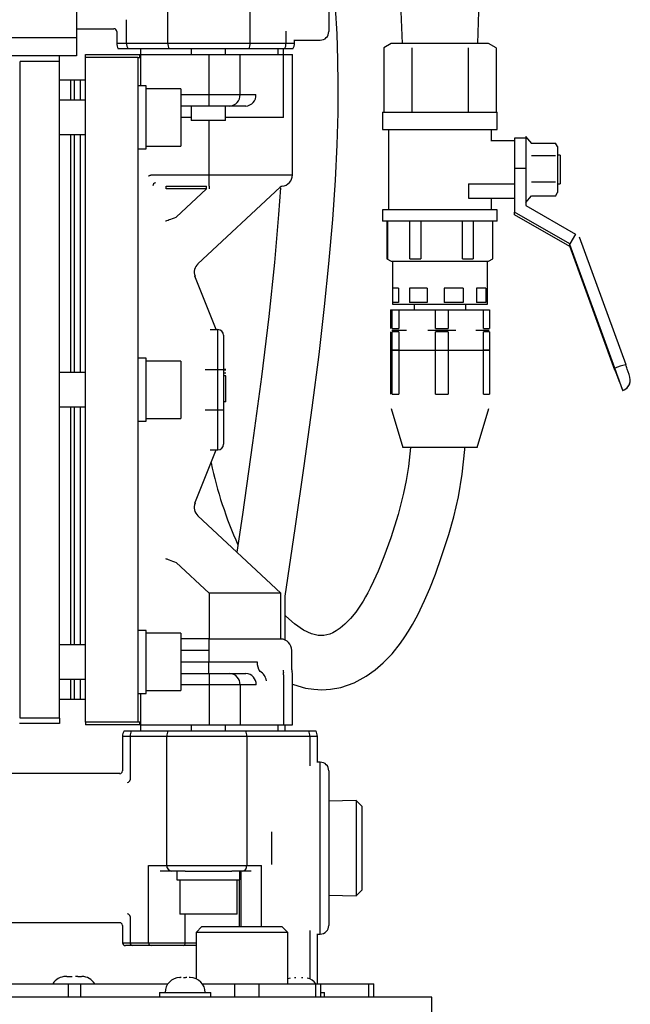
# Model space of a CAD drawing. Extents: x -405 to 469, y -256 to 601.
# Drawn here: x 362 to 469, y 139 to 310 of the extents above; entities that cross this region are included whole.
import ezdxf

# ---------------------------------------------------------------- set-up
doc = ezdxf.new("R2010")
doc.units = 0
doc.header["$MEASUREMENT"] = 0
doc.layers.get('0').update_dxf_attribs({"linetype": 'CONTINUOUS'})

msp = doc.modelspace()

# ---------------------------------------------------------------- linework, layer by layer
at = {"color": 7, "linetype": 'CONTINUOUS'}
for p, q in [((372.22, 424.11), (372.22, 307.31)), ((416.22, 335.36), (416.22, 308.36)), ((388.13, 306.36), (388.13, 324.86)), ((402.49, 306.36), (402.49, 324.86)), ((417.67, 307.97), (417.39, 312.51)), ((428.81, 311.86), (429.01, 306.28)), ((442.22, 306.28), (442.41, 311.86)), ((380.93, 306.36), (380.93, 310.43)), ((372.22, 308.86), (378.72, 308.86)), ((379.22, 308.36), (379.22, 306.36)), ((408.76, 306.36), (408.76, 308.43)), ((417.82, 303.43), (417.67, 307.97)), ((347.22, 307.31), (372.22, 307.31)), ((372.22, 307.31), (372.22, 304.11)), ((379.22, 306.36), (380.93, 306.36)), ((380.93, 306.36), (388.13, 306.36)), ((388.13, 306.36), (402.49, 306.36)), ((402.49, 306.36), (408.76, 306.36)), ((408.76, 306.36), (410.22, 306.36)), ((410.18, 306.86), (414.72, 306.86)), ((410.22, 306.36), (410.22, 306.89)), ((427.11, 306.28), (425.8, 305.52)), ((428.25, 306.28), (427.11, 306.28)), ((435.61, 306.28), (428.25, 306.28)), ((442.97, 306.28), (435.61, 306.28)), ((444.11, 306.28), (442.97, 306.28)), ((445.43, 305.52), (444.11, 306.28)), ((373.77, 304.36), (383.27, 304.36)), ((373.77, 303.86), (373.77, 304.36)), ((381.16, 305.36), (379.48, 305.36)), ((388.37, 305.36), (381.16, 305.36)), ((383.27, 303.86), (383.27, 304.36)), ((383.27, 304.36), (383.37, 304.36)), ((383.37, 305.36), (383.37, 304.36)), ((383.37, 304.36), (395.37, 304.36)), ((383.37, 304.36), (383.37, 298.87)), ((402.24, 305.36), (388.37, 305.36)), ((392.22, 305.36), (392.22, 304.36)), ((395.37, 297.36), (395.37, 304.36)), ((395.37, 304.36), (400.73, 304.36)), ((398.22, 304.36), (398.22, 305.36)), ((400.73, 297.36), (400.73, 304.36)), ((400.73, 304.36), (408.33, 304.36)), ((408.51, 305.36), (402.24, 305.36)), ((407.37, 304.36), (407.37, 305.36)), ((408.26, 305.43), (408.28, 304.36)), ((408.33, 293.36), (408.33, 304.36)), ((408.33, 304.36), (409.87, 304.36)), ((409.95, 305.36), (408.51, 305.36)), ((409.87, 283.36), (409.87, 304.36)), ((425.8, 305.52), (425.8, 294.28)), ((430.7, 305.52), (430.7, 294.28)), ((440.52, 305.52), (440.52, 294.28)), ((445.43, 305.52), (445.43, 294.28)), ((372.22, 304.11), (347.22, 304.11)), ((362.35, 188.57), (362.35, 303.15)), ((369.22, 303.15), (362.35, 303.15)), ((369.22, 303.15), (369.22, 304.11)), ((369.22, 188.57), (369.22, 303.15)), ((382.87, 303.86), (373.77, 303.86)), ((373.77, 187.86), (373.77, 303.86)), ((382.87, 303.86), (382.87, 187.86)), ((382.87, 303.86), (383.27, 303.86)), ((417.87, 299.19), (417.82, 303.43)), ((371.22, 299.86), (369.22, 299.86)), ((371.87, 299.86), (371.22, 299.86)), ((371.22, 296.37), (371.22, 299.86)), ((371.22, 296.37), (371.22, 299.86)), ((372.87, 299.86), (371.87, 299.86)), ((371.87, 296.37), (371.87, 299.86)), ((371.87, 296.37), (371.87, 299.86)), ((373.77, 299.86), (372.87, 299.86)), ((372.87, 296.37), (372.87, 299.86)), ((372.87, 296.37), (372.87, 299.86)), ((417.83, 294.2), (417.87, 299.19)), ((384.37, 298.87), (382.87, 298.87)), ((384.37, 293.37), (384.37, 298.87)), ((390.37, 298.37), (384.37, 298.37)), ((390.37, 298.37), (390.37, 288.37)), ((390.37, 297.36), (395.37, 297.36)), ((395.37, 295.36), (395.37, 297.36)), ((395.37, 297.36), (400.73, 297.36)), ((400.73, 297.36), (403.51, 297.36)), ((373.77, 296.37), (369.22, 296.37)), ((395.37, 295.36), (390.37, 295.36)), ((392.22, 295.36), (392.22, 292.86)), ((398.94, 295.36), (395.37, 295.36)), ((398.22, 292.86), (398.22, 295.36)), ((398.37, 295.36), (398.22, 295.36)), ((401.73, 295.36), (398.94, 295.36)), ((417.67, 288.61), (417.83, 294.2)), ((425.61, 294.28), (425.61, 291.28)), ((425.61, 294.28), (445.61, 294.28)), ((445.61, 291.28), (445.61, 294.28)), ((384.37, 287.87), (384.37, 293.37)), ((392.22, 293.36), (390.37, 293.36)), ((395.22, 292.86), (392.22, 292.86)), ((398.22, 292.86), (395.22, 292.86)), ((395.37, 283.36), (395.37, 292.86)), ((408.33, 293.36), (398.22, 293.36)), ((425.61, 291.28), (445.61, 291.28)), ((426.61, 291.28), (426.61, 277.28)), ((444.61, 289.25), (444.61, 291.28)), ((369.22, 290.37), (373.77, 290.37)), ((371.22, 248.86), (371.22, 290.37)), ((371.22, 248.86), (371.22, 290.37)), ((371.87, 248.86), (371.87, 290.37)), ((371.87, 248.86), (371.87, 290.37)), ((372.87, 248.86), (372.87, 290.37)), ((372.87, 248.86), (372.87, 290.37)), ((448.61, 289.28), (444.59, 289.28)), ((450.61, 289.78), (448.61, 289.78)), ((448.61, 289.78), (448.61, 284.52)), ((451.66, 288.81), (450.61, 290.03)), ((450.61, 290.03), (450.61, 282.84)), ((451.58, 288.9), (455.75, 288.9)), ((456.11, 288.28), (455.75, 288.91)), ((382.87, 287.87), (384.37, 287.87)), ((384.37, 288.37), (390.37, 288.37)), ((417.37, 282.41), (417.67, 288.61)), ((456.11, 288.28), (456.11, 287.83)), ((456.11, 287.83), (456.11, 284.45)), ((451.58, 286.76), (455.75, 286.76)), ((456.61, 286.78), (456.11, 286.78)), ((456.61, 286.78), (456.61, 281.78)), ((448.61, 284.52), (448.61, 281.78)), ((448.61, 284.52), (450.61, 284.52)), ((456.11, 284.45), (456.11, 280.91)), ((384.77, 283.19), (384.79, 283.2)), ((384.79, 283.2), (384.82, 283.21)), ((384.82, 283.21), (384.87, 283.22)), ((384.87, 283.22), (384.93, 283.25)), ((384.93, 283.25), (384.99, 283.27)), ((384.99, 283.27), (385.07, 283.3)), ((385.07, 283.3), (385.15, 283.33)), ((385.15, 283.33), (385.23, 283.36)), ((385.23, 283.36), (395.37, 283.36)), ((395.37, 281.4), (395.37, 283.36)), ((395.37, 283.36), (409.87, 283.36)), ((416.91, 275.59), (417.37, 282.41)), ((450.61, 282.84), (450.61, 278.02)), ((451.58, 282.15), (455.75, 282.15)), ((387.82, 281.4), (394.88, 281.4)), ((387.82, 280.91), (387.82, 281.4)), ((394.88, 280.91), (387.82, 280.91)), ((389.61, 275.99), (394.88, 280.91)), ((393.37, 267.85), (407.73, 281.23)), ((394.88, 280.91), (394.88, 281.4)), ((407.76, 281.12), (407.46, 276.45)), ((440.59, 281.78), (440.59, 279.28)), ((440.59, 281.78), (448.61, 281.78)), ((448.61, 281.78), (448.61, 279.28)), ((455.75, 279.66), (456.11, 280.28)), ((456.11, 281.78), (456.61, 281.78)), ((456.11, 280.91), (456.11, 280.28)), ((440.59, 279.28), (448.61, 279.28)), ((444.61, 277.28), (444.61, 279.28)), ((448.61, 279.28), (448.61, 276.87)), ((450.61, 278.53), (451.58, 279.67)), ((451.58, 279.67), (455.75, 279.67)), ((425.61, 277.28), (425.61, 275.28)), ((445.61, 277.28), (425.61, 277.28)), ((445.61, 275.28), (445.61, 277.28)), ((448.61, 276.4), (448.61, 276.87)), ((458.27, 271.3), (448.61, 276.87)), ((450.61, 278.02), (459.27, 273.03)), ((387.75, 275.33), (387.83, 275.36)), ((387.83, 275.36), (387.97, 275.4)), ((387.97, 275.4), (388.16, 275.47)), ((388.16, 275.47), (388.39, 275.55)), ((388.39, 275.55), (388.66, 275.65)), ((388.66, 275.65), (388.96, 275.76)), ((388.96, 275.76), (389.28, 275.87)), ((389.28, 275.87), (389.61, 275.99)), ((407.46, 276.45), (406.73, 268.05)), ((416.24, 267.84), (416.91, 275.59)), ((445.61, 275.28), (425.61, 275.28)), ((426.36, 275.28), (426.36, 268.72)), ((426.47, 275.28), (426.47, 268.72)), ((430.35, 268.72), (430.35, 275.28)), ((432.27, 275.28), (432.27, 268.72)), ((439.57, 268.72), (439.57, 275.28)), ((441.41, 275.28), (441.41, 268.72)), ((444.83, 268.72), (444.83, 275.28)), ((444.86, 268.72), (444.86, 275.28)), ((458.27, 270.83), (448.61, 276.4)), ((459.27, 273.03), (458.27, 271.3)), ((459.27, 272.93), (459.27, 273.03)), ((459.9, 272.52), (468.02, 250.24)), ((458.27, 271.23), (458.27, 271.3)), ((458.27, 270.89), (458.27, 271.23)), ((466.14, 249.64), (458.27, 271.23)), ((458.27, 270.83), (458.27, 270.89)), ((466.14, 249.3), (458.27, 270.89)), ((458.29, 270.85), (458.27, 270.83)), ((406.73, 268.05), (405.73, 258.61)), ((426.36, 268.72), (427.11, 268.28)), ((426.36, 268.72), (426.47, 268.72)), ((427.11, 268.28), (428.41, 268.28)), ((427.31, 268.28), (427.31, 260.78)), ((428.41, 268.28), (435.92, 268.28)), ((430.35, 268.72), (432.27, 268.72)), ((435.92, 268.28), (443.12, 268.28)), ((439.57, 268.72), (441.41, 268.72)), ((443.12, 268.28), (444.11, 268.28)), ((443.91, 260.78), (443.91, 268.28)), ((444.11, 268.28), (444.86, 268.72)), ((444.83, 268.72), (444.86, 268.72)), ((415.48, 260.37), (416.24, 267.84)), ((396.57, 256.36), (392.87, 265.66)), ((427.34, 263.58), (427.34, 261.08)), ((428.37, 263.58), (427.34, 263.58)), ((428.37, 263.58), (428.37, 261.08)), ((430.27, 263.58), (430.27, 261.08)), ((433.36, 263.58), (430.27, 263.58)), ((433.36, 263.58), (433.36, 261.08)), ((436.32, 263.58), (436.32, 261.08)), ((439.67, 263.58), (436.32, 263.58)), ((439.67, 263.58), (439.67, 261.08)), ((441.96, 263.58), (441.96, 261.08)), ((443.6, 263.58), (441.96, 263.58)), ((443.6, 263.58), (443.6, 261.08)), ((414.51, 251.98), (415.48, 260.37)), ((426.99, 259.78), (426.99, 256.57)), ((426.99, 259.78), (427.25, 259.78)), ((427.25, 256.57), (427.25, 259.78)), ((427.25, 259.78), (428.41, 259.78)), ((427.31, 260.78), (443.91, 260.78)), ((428.37, 261.08), (427.34, 261.08)), ((428.41, 259.78), (428.41, 256.57)), ((428.41, 259.78), (434.85, 259.78)), ((433.36, 261.08), (430.27, 261.08)), ((431.11, 260.78), (431.11, 259.78)), ((434.85, 256.57), (434.85, 259.78)), ((434.85, 259.78), (437.03, 259.78)), ((439.67, 261.08), (436.32, 261.08)), ((437.03, 259.78), (437.03, 256.57)), ((437.03, 259.78), (443.22, 259.78)), ((440.11, 259.78), (440.11, 260.78)), ((443.6, 261.08), (441.96, 261.08)), ((443.22, 256.57), (443.22, 259.78)), ((443.22, 259.78), (444.24, 259.78)), ((444.24, 259.78), (444.24, 256.57)), ((405.73, 258.61), (404.46, 248.13)), ((395.49, 256.36), (396.87, 256.36)), ((396.87, 249.36), (396.87, 256.36)), ((427.19, 256.28), (429.8, 256.28)), ((427.25, 256.57), (428.41, 256.57)), ((433.47, 256.28), (438.37, 256.28)), ((434.85, 256.57), (437.03, 256.57)), ((441.89, 256.28), (444.18, 256.28)), ((443.22, 256.57), (444.24, 256.57)), ((397.87, 255.36), (397.87, 249.36)), ((426.99, 255.99), (426.99, 252.78)), ((428.41, 255.99), (427.25, 255.99)), ((427.25, 252.78), (427.25, 255.99)), ((428.41, 255.99), (428.41, 252.78)), ((437.03, 255.99), (434.85, 255.99)), ((434.85, 252.78), (434.85, 255.99)), ((437.03, 255.99), (437.03, 252.78)), ((443.22, 252.78), (443.22, 255.99)), ((444.24, 255.99), (443.22, 255.99)), ((444.24, 255.99), (444.24, 252.78)), ((426.99, 252.78), (426.99, 245.07)), ((426.99, 252.78), (427.25, 252.78)), ((426.99, 252.78), (427.25, 252.78)), ((427.25, 245.07), (427.25, 252.78)), ((428.41, 252.78), (427.25, 252.78)), ((427.25, 252.78), (428.41, 252.78)), ((428.41, 252.78), (428.41, 245.07)), ((428.41, 252.78), (434.85, 252.78)), ((428.41, 252.78), (434.85, 252.78)), ((434.85, 245.07), (434.85, 252.78)), ((434.85, 252.78), (437.03, 252.78)), ((434.85, 252.78), (437.03, 252.78)), ((437.03, 252.78), (437.03, 245.07)), ((437.03, 252.78), (443.22, 252.78)), ((437.03, 252.78), (443.22, 252.78)), ((443.22, 245.07), (443.22, 252.78)), ((444.24, 252.78), (443.22, 252.78)), ((443.22, 252.78), (444.24, 252.78)), ((444.24, 252.78), (444.24, 245.07)), ((384.37, 251.36), (382.87, 251.36)), ((384.37, 245.86), (384.37, 251.36)), ((413.33, 242.71), (414.51, 251.98)), ((390.37, 250.86), (384.37, 250.86)), ((390.37, 250.86), (390.37, 240.86)), ((394.62, 249.36), (396.87, 249.36)), ((396.87, 242.36), (396.87, 249.36)), ((396.87, 249.36), (397.87, 249.36)), ((398.27, 249.4), (397.87, 249.4)), ((398.27, 249.37), (397.87, 249.37)), ((397.87, 249.36), (397.87, 242.36)), ((398.27, 249.25), (397.87, 249.25)), ((373.77, 248.86), (369.22, 248.86)), ((398.27, 248.73), (397.87, 248.73)), ((398.27, 248.26), (397.87, 248.26)), ((398.27, 243.75), (398.27, 248.26)), ((404.46, 248.13), (402.92, 236.61)), ((384.37, 240.36), (384.37, 245.86)), ((467.49, 245.74), (467.91, 245.91)), ((467.91, 245.91), (468.35, 246.31)), ((427.25, 245.07), (428.41, 245.07)), ((434.85, 245.07), (437.03, 245.07)), ((443.22, 245.07), (444.24, 245.07)), ((369.22, 242.86), (373.77, 242.86)), ((371.22, 231.69), (371.22, 242.86)), ((371.22, 201.35), (371.22, 242.86)), ((371.87, 231.69), (371.87, 242.86)), ((371.87, 231.59), (371.87, 242.86)), ((372.87, 231.59), (372.87, 242.86)), ((372.87, 201.35), (372.87, 242.86)), ((394.62, 242.36), (396.87, 242.36)), ((396.87, 235.36), (396.87, 242.36)), ((396.87, 242.36), (397.87, 242.36)), ((398.27, 243.75), (397.87, 243.75)), ((397.87, 242.36), (397.87, 236.36)), ((411.94, 232.6), (413.33, 242.71)), ((427.1, 242.59), (429.11, 235.78)), ((442.11, 235.78), (444.13, 242.59)), ((384.37, 240.86), (390.37, 240.86)), ((382.87, 240.36), (384.37, 240.36)), ((402.92, 236.61), (401.13, 224.06)), ((442.11, 235.78), (429.11, 235.78)), ((430.46, 235.78), (430.11, 232.47)), ((439.51, 231.15), (439.96, 235.42)), ((439.96, 235.42), (439.98, 235.78)), ((392.87, 226.06), (396.57, 235.36)), ((395.49, 235.36), (396.87, 235.36)), ((410.37, 221.64), (411.94, 232.6)), ((430.11, 232.47), (429.71, 230.03)), ((371.22, 201.35), (371.22, 231.69)), ((371.87, 201.35), (371.87, 231.69)), ((371.87, 201.35), (371.87, 231.59)), ((372.87, 201.35), (372.87, 231.59)), ((438.83, 227.19), (439.51, 231.15)), ((429.71, 230.03), (429.26, 227.83)), ((429.26, 227.83), (428.31, 224.09)), ((438.01, 223.68), (438.83, 227.19)), ((407.87, 210.36), (393.37, 223.87)), ((401.13, 224.06), (400.18, 217.53)), ((428.31, 224.09), (427.03, 219.99)), ((437.14, 220.61), (438.01, 223.68)), ((408.63, 209.81), (410.37, 221.64)), ((427.03, 219.99), (425.83, 216.68)), ((435.9, 216.77), (437.14, 220.61)), ((425.83, 216.68), (424.83, 214.21)), ((434.81, 213.67), (435.9, 216.77)), ((387.75, 216.39), (387.83, 216.36)), ((387.83, 216.36), (387.97, 216.32)), ((387.97, 216.32), (388.16, 216.25)), ((388.16, 216.25), (388.39, 216.16)), ((388.39, 216.16), (388.66, 216.07)), ((388.66, 216.07), (388.96, 215.96)), ((388.96, 215.96), (389.28, 215.85)), ((389.28, 215.85), (389.61, 215.73)), ((389.61, 215.73), (395.37, 210.36)), ((424.83, 214.21), (424.03, 212.44)), ((433.83, 211.15), (434.81, 213.67)), ((424.03, 212.44), (423.44, 211.23)), ((395.35, 210.36), (395.37, 210.36)), ((395.35, 210.36), (395.35, 202.36)), ((407.87, 210.36), (395.37, 210.36)), ((407.85, 202.36), (407.85, 210.36)), ((408.63, 202.15), (408.63, 209.81)), ((422.61, 209.69), (422.19, 208.96)), ((423.02, 210.43), (422.61, 209.69)), ((423.44, 211.23), (423.02, 210.43)), ((432.94, 209.09), (433.83, 211.15)), ((421.75, 208.25), (420.92, 207.06)), ((422.19, 208.96), (421.75, 208.25)), ((431.74, 206.58), (432.94, 209.09)), ((408.73, 206.35), (408.63, 206.46)), ((410.26, 205.01), (408.73, 206.35)), ((420.92, 207.06), (420, 205.91)), ((430.8, 204.87), (431.74, 206.58)), ((411.83, 203.92), (410.26, 205.01)), ((419.02, 204.92), (418.19, 204.23)), ((420, 205.91), (419.02, 204.92)), ((430.13, 203.74), (430.8, 204.87)), ((384.37, 203.85), (382.87, 203.85)), ((384.37, 195.72), (384.37, 203.85)), ((390.37, 203.35), (384.37, 203.35)), ((390.37, 203.35), (390.37, 193.35)), ((413.2, 203.27), (411.83, 203.92)), ((414.34, 202.98), (413.2, 203.27)), ((415.37, 202.98), (414.34, 202.98)), ((416.39, 203.23), (415.37, 202.98)), ((416.93, 203.46), (416.39, 203.23)), ((417.5, 203.77), (416.93, 203.46)), ((418.19, 204.23), (417.5, 203.77)), ((429.47, 202.72), (430.13, 203.74)), ((373.77, 201.35), (369.22, 201.35)), ((395.27, 202.36), (390.37, 202.36)), ((395.27, 202.36), (395.27, 200.36)), ((395.35, 202.36), (395.27, 202.36)), ((395.35, 202.36), (407.85, 202.36)), ((427.25, 199.79), (428.72, 201.64)), ((428.72, 201.64), (429.47, 202.72)), ((395.27, 200.36), (390.37, 200.36)), ((395.27, 200.36), (395.27, 198.36)), ((409.77, 196.96), (409.77, 200.36)), ((425.72, 198.19), (427.25, 199.79)), ((390.37, 198.36), (395.27, 198.36)), ((395.27, 196.42), (395.27, 198.36)), ((395.27, 198.36), (403.7, 198.36)), ((424.31, 196.97), (425.72, 198.19)), ((390.37, 196.36), (395.37, 196.36)), ((392.37, 196.36), (393.71, 196.36)), ((395.37, 196.36), (398.94, 196.36)), ((395.37, 196.36), (395.37, 194.36)), ((396.9, 196.36), (398.37, 196.36)), ((398.94, 196.36), (401.75, 196.36)), ((408.33, 196.12), (408.33, 187.36)), ((409.87, 187.36), (409.87, 196.11)), ((422.74, 195.85), (424.31, 196.97)), ((369.22, 195.35), (373.77, 195.35)), ((371.22, 191.86), (371.22, 195.35)), ((371.22, 191.86), (371.22, 195.35)), ((371.87, 191.86), (371.87, 195.35)), ((371.87, 191.86), (371.87, 195.35)), ((372.87, 191.86), (372.87, 195.35)), ((372.87, 191.86), (372.87, 195.35)), ((384.37, 192.85), (384.37, 195.72)), ((395.37, 194.36), (390.37, 194.36)), ((395.37, 194.36), (395.37, 187.36)), ((400.73, 194.36), (395.37, 194.36)), ((400.73, 194.36), (400.73, 187.36)), ((403.54, 194.36), (400.73, 194.36)), ((409.87, 194.49), (410.79, 194.16)), ((418.29, 193.92), (420.64, 194.72)), ((420.64, 194.72), (422.74, 195.85)), ((382.87, 192.85), (384.37, 192.85)), ((383.37, 192.85), (383.37, 187.36)), ((384.37, 193.35), (390.37, 193.35)), ((410.79, 194.16), (412.17, 193.8)), ((412.17, 193.8), (413.58, 193.58)), ((413.58, 193.58), (415, 193.51)), ((415, 193.51), (416.52, 193.59)), ((416.52, 193.59), (418.29, 193.92)), ((369.22, 191.86), (371.22, 191.86)), ((371.22, 191.86), (371.87, 191.86)), ((371.87, 191.86), (372.87, 191.86)), ((372.87, 191.86), (373.77, 191.86)), ((369.22, 187.61), (362.22, 187.61)), ((369.22, 188.57), (362.35, 188.57)), ((369.22, 188.57), (369.22, 187.61)), ((382.87, 187.86), (373.77, 187.86)), ((373.77, 187.86), (373.77, 187.36)), ((383.27, 187.36), (373.77, 187.36)), ((383.27, 187.86), (382.87, 187.86)), ((383.27, 187.36), (383.27, 187.86)), ((383.37, 187.36), (383.27, 187.36)), ((383.37, 187.36), (383.37, 186.36)), ((383.37, 187.36), (395.37, 187.36)), ((392.22, 187.36), (392.22, 186.36)), ((395.37, 187.36), (400.73, 187.36)), ((398.22, 186.36), (398.22, 187.36)), ((400.73, 187.36), (408.33, 187.36)), ((407.37, 186.36), (407.37, 187.36)), ((408.33, 187.36), (409.87, 187.36)), ((408.63, 186.36), (408.63, 187.36)), ((380.48, 186.36), (381.79, 186.36)), ((381.79, 186.36), (388.17, 186.36)), ((388.17, 186.36), (401.71, 186.36)), ((401.71, 186.36), (412.71, 186.36)), ((412.71, 186.36), (413.95, 186.36)), ((380.22, 185.36), (380.22, 179.33)), ((381.55, 185.36), (380.22, 185.36)), ((387.92, 185.36), (381.55, 185.36)), ((381.55, 185.36), (381.55, 177.76)), ((401.93, 185.36), (387.92, 185.36)), ((387.92, 185.36), (387.92, 162.86)), ((401.93, 185.36), (401.93, 162.86)), ((412.93, 185.36), (401.93, 185.36)), ((412.93, 185.36), (412.93, 180.22)), ((414.22, 185.36), (412.93, 185.36)), ((414.22, 180.83), (414.22, 185.36)), ((414.72, 180.86), (414.16, 180.86)), ((414.72, 165.86), (414.72, 180.86)), ((379.74, 178.86), (238.69, 178.86)), ((416.22, 179.36), (416.22, 165.86)), ((420.98, 174.19), (416.22, 174.04)), ((421.98, 173.19), (420.98, 174.19)), ((420.98, 174.19), (420.98, 157.53)), ((421.98, 173.19), (421.98, 158.53)), ((406.22, 168.71), (406.22, 163.01)), ((414.72, 150.86), (414.72, 165.86)), ((416.22, 165.86), (416.22, 152.36)), ((384.77, 162.86), (387.92, 162.86)), ((384.77, 149.36), (384.77, 162.86)), ((388.84, 161.86), (386.77, 161.86)), ((387.92, 162.86), (401.93, 162.86)), ((391.14, 161.86), (388.84, 161.86)), ((389.72, 161.86), (389.72, 160.36)), ((391.14, 161.86), (395.22, 161.86)), ((395.22, 161.86), (399.3, 161.86)), ((401.09, 161.86), (399.3, 161.86)), ((400.72, 160.36), (400.72, 161.86)), ((400.92, 152.16), (400.92, 161.86)), ((402.67, 161.86), (401.09, 161.86)), ((401.93, 162.86), (404.45, 162.86)), ((404.45, 152.16), (404.45, 162.86)), ((389.72, 160.36), (395.22, 160.36)), ((390.22, 160.36), (390.22, 154.36)), ((395.22, 160.36), (400.72, 160.36)), ((400.22, 154.36), (400.22, 160.36)), ((400.63, 152.16), (400.63, 160.36)), ((420.98, 157.53), (421.98, 158.53)), ((416.22, 157.68), (420.98, 157.53)), ((381.55, 153.96), (381.55, 149.36)), ((400.22, 154.36), (390.22, 154.36)), ((391.14, 149.36), (391.14, 154.36)), ((325.22, 152.86), (379.74, 152.86)), ((380.22, 152.39), (380.22, 149.36)), ((394.05, 152.16), (393.05, 151.16)), ((394.05, 152.16), (396.1, 152.16)), ((396.1, 152.16), (408.05, 152.16)), ((409.05, 151.16), (408.05, 152.16)), ((412.93, 151.5), (412.93, 143.03)), ((393.05, 151.16), (393.05, 143.06)), ((395.4, 151.16), (393.05, 151.16)), ((409.05, 151.16), (395.4, 151.16)), ((409.05, 142.16), (409.05, 151.16)), ((414.16, 150.86), (414.72, 150.86)), ((414.22, 142.16), (414.22, 150.89)), ((380.22, 149.36), (381.55, 149.36)), ((382, 148.86), (380.72, 148.86)), ((381.55, 149.36), (384.77, 149.36)), ((382.91, 148.86), (381.72, 148.86)), ((385.23, 148.86), (382, 148.86)), ((386.14, 148.86), (382.91, 148.86)), ((384.77, 149.36), (391.14, 149.36)), ((390.8, 148.86), (385.23, 148.86)), ((390.12, 148.86), (386.14, 148.86)), ((393.05, 148.86), (390.12, 148.86)), ((393.05, 148.86), (390.8, 148.86)), ((391.14, 149.36), (393.05, 149.36)), ((370.49, 143.46), (370.35, 143.46)), ((370.49, 143.46), (371.41, 143.46)), ((372.14, 143.46), (372.02, 143.46)), ((372.28, 143.46), (372.14, 143.46)), ((372.4, 143.46), (372.28, 143.46)), ((372.4, 143.46), (373.08, 143.46)), ((390.25, 143.26), (390.26, 143.26)), ((390.45, 143.26), (390.26, 143.26)), ((390.86, 143.26), (391.21, 143.26)), ((391.45, 143.26), (391.25, 143.26)), ((392.01, 143.26), (391.86, 143.26)), ((392.01, 143.26), (392.05, 143.26)), ((409.45, 143.19), (409.05, 143.06)), ((410.21, 143.26), (410.45, 143.26)), ((411.45, 143.26), (411.7, 143.26)), ((317.05, 142.16), (370.81, 142.16)), ((370.81, 139.86), (370.81, 142.16)), ((370.81, 142.16), (372.93, 142.16)), ((372.93, 139.86), (372.93, 142.16)), ((372.93, 142.16), (388.13, 142.16)), ((394.18, 142.16), (399.82, 142.16)), ((399.82, 139.86), (399.82, 142.16)), ((399.82, 142.16), (404.06, 142.16)), ((404.06, 139.86), (404.06, 142.16)), ((404.06, 142.16), (413.96, 142.16)), ((413.96, 139.86), (413.96, 142.16)), ((413.96, 142.16), (414.84, 142.16)), ((414.84, 139.86), (414.84, 142.16)), ((414.84, 142.16), (423.18, 142.16)), ((423.18, 139.86), (423.18, 142.16)), ((423.18, 142.16), (424.05, 142.16)), ((424.05, 139.86), (424.05, 142.16)), ((434.22, 139.86), (184.22, 139.86)), ((386.65, 140.66), (386.65, 139.86)), ((386.65, 140.66), (395.65, 140.66)), ((395.65, 139.86), (395.65, 140.66)), ((414.84, 140.66), (415.45, 140.66)), ((415.45, 139.86), (415.45, 140.66)), ((434.22, 119.86), (434.22, 139.86))]:
    msp.add_line(p, q, dxfattribs=at)
for centre, radius, start, end in [((378.72, 308.36), 0.5, 0.0423, 90.0201), ((414.72, 308.36), 1.5, -90, 0), ((381.22, 306.36), 2, 180, -150), ((383.13, 306.35), 2.2, 179.8476, -153.1406), ((390.33, 306.35), 2.2, 179.8476, -153.1406), ((400.33, 306.35), 2.16, -27.4983, 0.1254), ((406.6, 306.35), 2.16, -27.4983, 0.1254), ((408.22, 306.36), 2, -30, 0), ((398.83, 297.26), 1.9, -86.6294, 3.0137), ((401.61, 297.26), 1.9, -86.6298, 3.0142), ((386.06, 281.43), 0.548, 98.6564, 177.7145), ((407.87, 283.36), 2, -85.2716, 0), ((400.33, 280.97), 4.99, 175.1262, -179.455), ((408.07, 280.87), 0.5, 89.9479, 132.9776), ((394.62, 266.41), 1.88, 130.6604, -156.7766), ((396.87, 255.36), 1, 0, 90), ((470.67, 238.66), 11.87, 102.8886, 112.4162), ((392.31, 221.71), 78.93, 17.7023, 20.7206), ((521.62, 268.42), 58.68, -160.9841, -157.2373), ((346.69, 206.03), 129.13, 19.6532, 20.0223), ((461.68, 246.59), 7.21, 7.9477, 23.4047), ((466.82, 247.59), 2, -70.0422, -1.1369), ((467.05, 247.52), 1.77, -42.8368, 2.4391), ((396.87, 236.36), 1, -90, 0), ((463.59, 247.51), 69.43, -168.0245, -155.5908), ((394.64, 225.31), 1.91, 157.1715, -131.1738), ((316.55, 200.86), 78.81, -0.3633, 1.0907), ((407.77, 200.36), 2, 0.2161, 87.7256), ((406.31, 198.26), 2.62, 177.768, -143.7391), ((398.83, 194.46), 1.9, -3.0137, 86.6294), ((401.64, 194.46), 1.9, -3.0137, 86.6296), ((403.06, 194.72), 2.3, 8.6582, 60.2373), ((410.48, 196.94), 2.23, -179.7932, -169.3454), ((406.1, 196.12), 2.23, -0.103, 10.3374), ((406.11, 196.13), 2.23, -0.1339, 10.3089), ((411.77, 196.96), 2, -179.911, -168.5917), ((407.87, 196.11), 2, -0.0223, 12.8928), ((382.22, 185.36), 2, 150, 180), ((383.7, 185.36), 2.15, 152.4338, -179.8776), ((390.08, 185.36), 2.15, 152.4344, -179.8781), ((399.63, 185.37), 2.3, -0.2001, 25.5569), ((410.63, 185.37), 2.3, -0.2001, 25.5569), ((412.22, 185.36), 2, 0, 30), ((414.72, 179.36), 1.5, 0, 90), ((379.74, 179.33), 0.472, -89.9484, -0.4567), ((380.98, 177.89), 0.583, -78.9073, -13.0177), ((388.88, 162.82), 0.959, 177.4662, -92.7808), ((401, 162.79), 0.93, -84.5802, 4.5488), ((380.98, 153.83), 0.583, 13.0177, 78.9064), ((379.74, 152.38), 0.473, 0.862, 90.2324), ((414.72, 152.36), 1.5, -90, 0), ((380.72, 149.36), 0.5, 180, -90), ((382.02, 149.34), 0.479, 177.4668, -92.7814), ((385.25, 149.34), 0.479, 177.4665, -92.782), ((390.7, 149.29), 0.444, -77.1311, 8.7068), ((370.32, 140.86), 2.6, 90, 150), ((373.12, 140.86), 2.6, 30, 90), ((390.25, 140.66), 2.6, 90, 180), ((392.05, 140.66), 2.6, 0, 90), ((411.85, 140.66), 2.6, 35.2344, 76.6425)]:
    msp.add_arc(centre, radius, start, end, dxfattribs=at)

doc.saveas('drawing.dxf')
